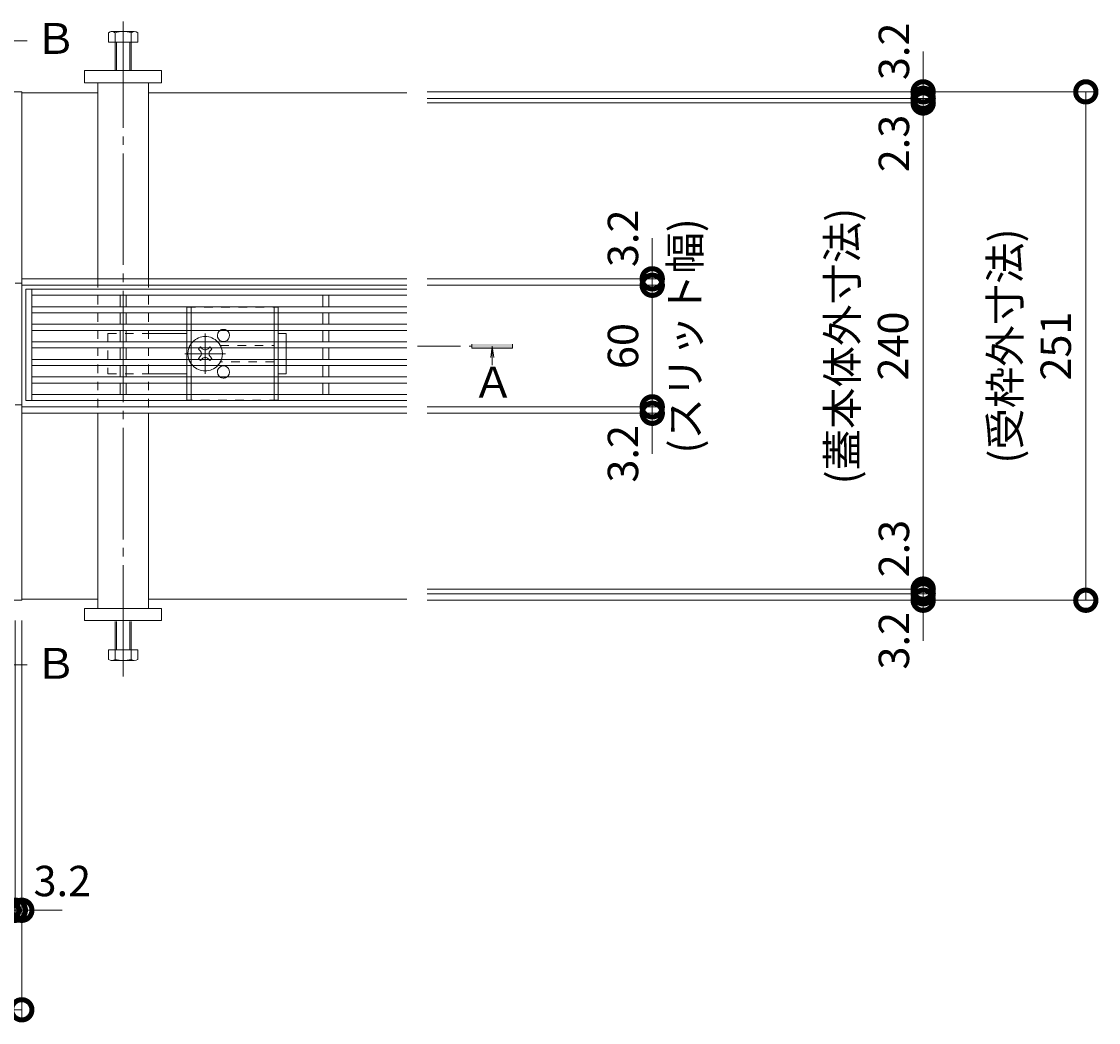
# Model space of a CAD drawing. Units: millimetres. Extents: x -5709 to -2724, y -971 to 657.
# Drawn here: x -4738 to -4206, y 82 to 576 of the extents above; entities that cross this region are included whole.
import ezdxf

# ---------------------------------------------------------------- set-up
doc = ezdxf.new("R2010")
doc.units = ezdxf.units.MM
doc.header["$LTSCALE"] = 5
for name, pattern in [('中心線（短）', [6.773333, 4.233333, -0.846667, 0.846667, -0.846667]), ('中心線（長）', [13.546667, 11.006667, -0.846667, 0.846667, -0.846667]), ('点線（標準）', [1.693333, 0.846667, -0.846667])]:
    doc.linetypes.add(name, pattern=pattern)
doc.layers.get('Defpoints').update_dxf_attribs({"lineweight": 9})
for name, color, linetype, lineweight in [('受枠', 2, 'Continuous', 9), ('矢視', 4, 'Continuous', 9), ('Ｕ字溝用スリットみぞ蓋', 7, 'Continuous', 9)]:
    doc.layers.add(name, color=color, linetype=linetype, lineweight=lineweight)
doc.layers.add('寸法', color=7, linetype='Continuous')
doc.styles.add('(K)MSゴシック', font='MS Gothic.ttf')
doc.styles.add('文字_異尺度_H3.0', font='MS Gothic.ttf', dxfattribs={"height": 3})
doc.styles.add('ＭＳ ゴシック', font='MS Gothic.ttf')
doc.dimstyles.new('KAD-1', dxfattribs={"dimtxt": 3, "dimasz": 4, "dimexe": 1, "dimexo": 2, "dimgap": 1, "dimtad": 1, "dimdec": 1, "dimdsep": 46, "dimtxsty": '(K)MSゴシック', "dimblk": 'DOTSMALL', "dimcen": 0, "dimclrd": 7, "dimclre": 256, "dimclrt": 2, "dimadec": 1, "dimazin": 0, "dimtfac": 1, "dimtdec": 1, "dimtmove": 0, "dimatfit": 3, "dimldrblk": 'DOTSMALL', "dimfxl": 1, "dimtfill": 1, "dimlwd": 9, "dimlwe": -1, "dimarcsym": 0})

# ---------------------------------------------------------------- blocks, each defined once
blk = doc.blocks.new('_DotSmall')
at = {"color": 0, "linetype": 'ByBlock', "const_width": 0.5}
blk.add_lwpolyline([(-0.0625, 0, 1), (0.0625, 0, 1)], format="xyb", close=True, dxfattribs=at)
blk = doc.blocks.new('*D25')
at = {"layer": 'Defpoints', "color": 0, "linetype": 'Continuous', "lineweight": 9, "transparency": 16777216}
for p in [(-5335.43, 290.39), (-4737.43, 290.39), (-5335.43, 88.18)]:
    blk.add_point(p, dxfattribs=at)
at = {"layer": '寸法', "lineweight": 9, "transparency": 16777216}
for p, q in [((-5335.43, 280.39), (-5335.43, 83.18)), ((-4737.43, 280.39), (-4737.43, 83.18))]:
    blk.add_line(p, q, dxfattribs=at)
at = {"layer": '寸法', "color": 7, "lineweight": 9, "transparency": 16777216}
blk.add_line((-4737.43, 88.18), (-5335.43, 88.18), dxfattribs=at)
at = {"layer": '寸法', "color": 7, "linetype": 'Continuous', "lineweight": 9, "transparency": 16777216, "xscale": 20, "yscale": 20, "zscale": 20, "rotation": 180}
blk.add_blockref('_DotSmall', (-5335.43, 88.18), dxfattribs=at)
at = {"layer": '寸法', "color": 7, "linetype": 'Continuous', "lineweight": 9, "transparency": 16777216, "xscale": 20, "yscale": 20, "zscale": 20}
blk.add_blockref('_DotSmall', (-4737.43, 88.18), dxfattribs=at)
at = {"layer": '寸法', "color": 2, "linetype": 'Continuous', "lineweight": 9, "transparency": 16777216, "insert": (-5036.43, 100.68), "char_height": 15, "attachment_point": 5, "style": '(K)MSゴシック', "bg_fill": 3, "box_fill_scale": 1.1, "bg_fill_color": 256, "bg_fill_true_color": 13158600, "bg_fill_transparency": 0}
blk.add_mtext('598', dxfattribs=at)
blk = doc.blocks.new('*D29')
at = {"layer": 'Defpoints', "color": 0, "linetype": 'Continuous', "lineweight": 9, "transparency": 16777216}
for p in [(-4743.93, 290.39), (-4740.63, 290.39), (-4740.63, 137.32)]:
    blk.add_point(p, dxfattribs=at)
at = {"layer": '寸法', "lineweight": 9, "transparency": 16777216}
for p, q in [((-4743.93, 280.39), (-4743.93, 132.32)), ((-4740.63, 280.39), (-4740.63, 132.32))]:
    blk.add_line(p, q, dxfattribs=at)
at = {"layer": '寸法', "color": 7, "lineweight": 9, "transparency": 16777216}
for p, q in [((-4743.93, 137.32), (-4763.93, 137.32)), ((-4743.93, 137.32), (-4740.63, 137.32)), ((-4740.63, 137.32), (-4720.63, 137.32))]:
    blk.add_line(p, q, dxfattribs=at)
at = {"layer": '寸法', "color": 7, "linetype": 'Continuous', "lineweight": 9, "transparency": 16777216, "xscale": 20, "yscale": 20, "zscale": 20, "rotation": 180}
blk.add_blockref('_DotSmall', (-4740.63, 137.32), dxfattribs=at)
at = {"layer": '寸法', "color": 2, "linetype": 'Continuous', "lineweight": 9, "transparency": 16777216, "insert": (-4763.93, 149.82), "char_height": 15, "attachment_point": 5, "style": '(K)MSゴシック', "bg_fill": 3, "box_fill_scale": 1.1, "bg_fill_color": 256, "bg_fill_true_color": 13158600, "bg_fill_transparency": 0}
blk.add_mtext('3.3', dxfattribs=at)
at = {"layer": '寸法', "color": 7, "linetype": 'Continuous', "lineweight": 9, "transparency": 16777216, "xscale": 20, "yscale": 20, "zscale": 20}
blk.add_blockref('_DotSmall', (-4743.93, 137.32), dxfattribs=at)
blk = doc.blocks.new('*D30')
at = {"layer": 'Defpoints', "color": 0, "linetype": 'Continuous', "lineweight": 9, "transparency": 16777216}
for p in [(-4740.63, 290.39), (-4737.43, 290.39), (-4737.43, 137.32)]:
    blk.add_point(p, dxfattribs=at)
at = {"layer": '寸法', "lineweight": 9, "transparency": 16777216}
for p, q in [((-4740.63, 280.39), (-4740.63, 132.32)), ((-4737.43, 280.39), (-4737.43, 132.32))]:
    blk.add_line(p, q, dxfattribs=at)
at = {"layer": '寸法', "color": 7, "lineweight": 9, "transparency": 16777216}
for p, q in [((-4740.63, 137.32), (-4760.63, 137.32)), ((-4740.63, 137.32), (-4737.43, 137.32)), ((-4737.43, 137.32), (-4717.43, 137.32))]:
    blk.add_line(p, q, dxfattribs=at)
at = {"layer": '寸法', "color": 7, "linetype": 'Continuous', "lineweight": 9, "transparency": 16777216, "xscale": 20, "yscale": 20, "zscale": 20}
blk.add_blockref('_DotSmall', (-4740.63, 137.32), dxfattribs=at)
at = {"layer": '寸法', "color": 2, "linetype": 'Continuous', "lineweight": 9, "transparency": 16777216, "insert": (-4717.43, 149.82), "char_height": 15, "attachment_point": 5, "style": '(K)MSゴシック', "bg_fill": 3, "box_fill_scale": 1.1, "bg_fill_color": 256, "bg_fill_true_color": 13158600, "bg_fill_transparency": 0}
blk.add_mtext('3.2', dxfattribs=at)
at = {"layer": '寸法', "color": 7, "linetype": 'Continuous', "lineweight": 9, "transparency": 16777216, "xscale": 20, "yscale": 20, "zscale": 20, "rotation": 180}
blk.add_blockref('_DotSmall', (-4737.43, 137.32), dxfattribs=at)
blk = doc.blocks.new('*D32')
at = {"layer": 'Defpoints', "color": 0, "linetype": 'Continuous', "lineweight": 9, "transparency": 16777216}
for p in [(-4547.43, 541.39), (-4547.43, 290.39), (-4212.36, 290.39)]:
    blk.add_point(p, dxfattribs=at)
at = {"layer": '寸法', "lineweight": 9, "transparency": 16777216}
for p, q in [((-4537.43, 541.39), (-4207.36, 541.39)), ((-4537.43, 290.39), (-4207.36, 290.39))]:
    blk.add_line(p, q, dxfattribs=at)
at = {"layer": '寸法', "color": 7, "lineweight": 9, "transparency": 16777216}
blk.add_line((-4212.36, 541.39), (-4212.36, 290.39), dxfattribs=at)
at = {"layer": '寸法', "color": 7, "linetype": 'Continuous', "lineweight": 9, "transparency": 16777216, "xscale": 20, "yscale": 20, "zscale": 20}
for p, rotation in [((-4212.36, 541.39), 90), ((-4212.36, 290.39), 270)]:
    blk.add_blockref('_DotSmall', p, dxfattribs=dict(at, rotation=rotation))
at = {"layer": '寸法', "color": 2, "linetype": 'Continuous', "lineweight": 9, "transparency": 16777216, "insert": (-4237.74, 415.89), "char_height": 15, "attachment_point": 5, "rotation": 90, "style": '(K)MSゴシック', "bg_fill": 3, "box_fill_scale": 1.1, "bg_fill_color": 256, "bg_fill_true_color": 13158600, "bg_fill_transparency": 0}
blk.add_mtext('(受枠外寸法)\\P251', dxfattribs=at)
blk = doc.blocks.new('*D33')
at = {"layer": 'Defpoints', "color": 0, "linetype": 'Continuous', "lineweight": 9, "transparency": 16777216}
for p in [(-4547.43, 293.59), (-4292.61, 293.59), (-4547.43, 290.39)]:
    blk.add_point(p, dxfattribs=at)
at = {"layer": '寸法', "color": 7, "lineweight": 9, "transparency": 16777216}
for p, q in [((-4292.61, 293.59), (-4292.61, 313.59)), ((-4292.61, 290.39), (-4292.61, 293.59)), ((-4292.61, 290.39), (-4292.61, 270.39))]:
    blk.add_line(p, q, dxfattribs=at)
at = {"layer": '寸法', "lineweight": 9, "transparency": 16777216}
for p, q in [((-4537.43, 293.59), (-4287.61, 293.59)), ((-4537.43, 290.39), (-4287.61, 290.39))]:
    blk.add_line(p, q, dxfattribs=at)
at = {"layer": '寸法', "color": 7, "linetype": 'Continuous', "lineweight": 9, "transparency": 16777216, "xscale": 20, "yscale": 20, "zscale": 20, "rotation": 270}
blk.add_blockref('_DotSmall', (-4292.61, 293.59), dxfattribs=at)
at = {"layer": '寸法', "color": 2, "linetype": 'Continuous', "lineweight": 9, "transparency": 16777216, "insert": (-4305.11, 270.39), "char_height": 15, "attachment_point": 5, "rotation": 90, "style": '(K)MSゴシック', "bg_fill": 3, "box_fill_scale": 1.1, "bg_fill_color": 256, "bg_fill_true_color": 13158600, "bg_fill_transparency": 0}
blk.add_mtext('3.2', dxfattribs=at)
at = {"layer": '寸法', "color": 7, "linetype": 'Continuous', "lineweight": 9, "transparency": 16777216, "xscale": 20, "yscale": 20, "zscale": 20, "rotation": 90}
blk.add_blockref('_DotSmall', (-4292.61, 290.39), dxfattribs=at)
blk = doc.blocks.new('*D34')
at = {"layer": 'Defpoints', "color": 0, "linetype": 'Continuous', "lineweight": 9, "transparency": 16777216}
for p in [(-4547.43, 295.89), (-4547.43, 293.59), (-4292.61, 295.89)]:
    blk.add_point(p, dxfattribs=at)
at = {"layer": '寸法', "color": 7, "lineweight": 9, "transparency": 16777216}
for p, q in [((-4292.61, 295.89), (-4292.61, 315.89)), ((-4292.61, 293.59), (-4292.61, 295.89)), ((-4292.61, 293.59), (-4292.61, 273.59))]:
    blk.add_line(p, q, dxfattribs=at)
at = {"layer": '寸法', "lineweight": 9, "transparency": 16777216}
for p, q in [((-4537.43, 295.89), (-4287.61, 295.89)), ((-4537.43, 293.59), (-4287.61, 293.59))]:
    blk.add_line(p, q, dxfattribs=at)
at = {"layer": '寸法', "color": 7, "linetype": 'Continuous', "lineweight": 9, "transparency": 16777216, "xscale": 20, "yscale": 20, "zscale": 20, "rotation": 90}
blk.add_blockref('_DotSmall', (-4292.61, 293.59), dxfattribs=at)
at = {"layer": '寸法', "color": 2, "linetype": 'Continuous', "lineweight": 9, "transparency": 16777216, "insert": (-4305.11, 315.89), "char_height": 15, "attachment_point": 5, "rotation": 90, "style": '(K)MSゴシック', "bg_fill": 3, "box_fill_scale": 1.1, "bg_fill_color": 256, "bg_fill_true_color": 13158600, "bg_fill_transparency": 0}
blk.add_mtext('2.3', dxfattribs=at)
at = {"layer": '寸法', "color": 7, "linetype": 'Continuous', "lineweight": 9, "transparency": 16777216, "xscale": 20, "yscale": 20, "zscale": 20, "rotation": 270}
blk.add_blockref('_DotSmall', (-4292.61, 295.89), dxfattribs=at)
blk = doc.blocks.new('*D35')
at = {"layer": 'Defpoints', "color": 0, "linetype": 'Continuous', "lineweight": 9, "transparency": 16777216}
for p in [(-4547.43, 535.89), (-4292.61, 535.89), (-4547.43, 295.89)]:
    blk.add_point(p, dxfattribs=at)
at = {"layer": '寸法', "lineweight": 9, "transparency": 16777216}
for p, q in [((-4537.43, 535.89), (-4287.61, 535.89)), ((-4537.43, 295.89), (-4287.61, 295.89))]:
    blk.add_line(p, q, dxfattribs=at)
at = {"layer": '寸法', "color": 7, "lineweight": 9, "transparency": 16777216}
blk.add_line((-4292.61, 295.89), (-4292.61, 535.89), dxfattribs=at)
at = {"layer": '寸法', "color": 7, "linetype": 'Continuous', "lineweight": 9, "transparency": 16777216, "xscale": 20, "yscale": 20, "zscale": 20}
for p, rotation in [((-4292.61, 535.89), 90), ((-4292.61, 295.89), 270)]:
    blk.add_blockref('_DotSmall', p, dxfattribs=dict(at, rotation=rotation))
at = {"layer": '寸法', "color": 2, "linetype": 'Continuous', "lineweight": 9, "transparency": 16777216, "insert": (-4318.03, 415.89), "char_height": 15, "attachment_point": 5, "rotation": 90, "style": '(K)MSゴシック', "bg_fill": 3, "box_fill_scale": 1.1, "bg_fill_color": 256, "bg_fill_true_color": 13158600, "bg_fill_transparency": 0}
blk.add_mtext('(蓋本体外寸法)\\P240', dxfattribs=at)
blk = doc.blocks.new('*D36')
at = {"layer": 'Defpoints', "color": 0, "linetype": 'Continuous', "lineweight": 9, "transparency": 16777216}
for p in [(-4547.43, 538.19), (-4292.61, 538.19), (-4547.43, 535.89)]:
    blk.add_point(p, dxfattribs=at)
at = {"layer": '寸法', "color": 7, "lineweight": 9, "transparency": 16777216}
for p, q in [((-4292.61, 538.19), (-4292.61, 558.19)), ((-4292.61, 535.89), (-4292.61, 538.19)), ((-4292.61, 535.89), (-4292.61, 515.89))]:
    blk.add_line(p, q, dxfattribs=at)
at = {"layer": '寸法', "lineweight": 9, "transparency": 16777216}
for p, q in [((-4537.43, 538.19), (-4287.61, 538.19)), ((-4537.43, 535.89), (-4287.61, 535.89))]:
    blk.add_line(p, q, dxfattribs=at)
at = {"layer": '寸法', "color": 7, "linetype": 'Continuous', "lineweight": 9, "transparency": 16777216, "xscale": 20, "yscale": 20, "zscale": 20, "rotation": 270}
blk.add_blockref('_DotSmall', (-4292.61, 538.19), dxfattribs=at)
at = {"layer": '寸法', "color": 2, "linetype": 'Continuous', "lineweight": 9, "transparency": 16777216, "insert": (-4305.11, 515.89), "char_height": 15, "attachment_point": 5, "rotation": 90, "style": '(K)MSゴシック', "bg_fill": 3, "box_fill_scale": 1.1, "bg_fill_color": 256, "bg_fill_true_color": 13158600, "bg_fill_transparency": 0}
blk.add_mtext('2.3', dxfattribs=at)
at = {"layer": '寸法', "color": 7, "linetype": 'Continuous', "lineweight": 9, "transparency": 16777216, "xscale": 20, "yscale": 20, "zscale": 20, "rotation": 90}
blk.add_blockref('_DotSmall', (-4292.61, 535.89), dxfattribs=at)
blk = doc.blocks.new('*D37')
at = {"layer": 'Defpoints', "color": 0, "linetype": 'Continuous', "lineweight": 9, "transparency": 16777216}
for p in [(-4547.43, 541.39), (-4547.43, 538.19), (-4292.64, 541.39)]:
    blk.add_point(p, dxfattribs=at)
at = {"layer": '寸法', "color": 7, "lineweight": 9, "transparency": 16777216}
for p, q in [((-4292.64, 541.39), (-4292.64, 561.39)), ((-4292.64, 538.19), (-4292.64, 541.39)), ((-4292.64, 538.19), (-4292.64, 518.19))]:
    blk.add_line(p, q, dxfattribs=at)
at = {"layer": '寸法', "lineweight": 9, "transparency": 16777216}
for p, q in [((-4537.43, 541.39), (-4287.64, 541.39)), ((-4537.43, 538.19), (-4287.64, 538.19))]:
    blk.add_line(p, q, dxfattribs=at)
at = {"layer": '寸法', "color": 7, "linetype": 'Continuous', "lineweight": 9, "transparency": 16777216, "xscale": 20, "yscale": 20, "zscale": 20, "rotation": 90}
blk.add_blockref('_DotSmall', (-4292.64, 538.19), dxfattribs=at)
at = {"layer": '寸法', "color": 2, "linetype": 'Continuous', "lineweight": 9, "transparency": 16777216, "insert": (-4305.11, 561.39), "char_height": 15, "attachment_point": 5, "rotation": 90, "style": '(K)MSゴシック', "bg_fill": 3, "box_fill_scale": 1.1, "bg_fill_color": 256, "bg_fill_true_color": 13158600, "bg_fill_transparency": 0}
blk.add_mtext('3.2', dxfattribs=at)
at = {"layer": '寸法', "color": 7, "linetype": 'Continuous', "lineweight": 9, "transparency": 16777216, "xscale": 20, "yscale": 20, "zscale": 20, "rotation": 270}
blk.add_blockref('_DotSmall', (-4292.64, 541.39), dxfattribs=at)
blk = doc.blocks.new('*D38')
at = {"layer": 'Defpoints', "color": 0, "linetype": 'Continuous', "lineweight": 9, "transparency": 16777216}
for p in [(-4547.43, 449.09), (-4547.43, 445.89), (-4426.32, 445.89)]:
    blk.add_point(p, dxfattribs=at)
at = {"layer": '寸法', "color": 7, "lineweight": 9, "transparency": 16777216}
for p, q in [((-4426.32, 449.09), (-4426.32, 469.09)), ((-4426.32, 449.09), (-4426.32, 445.89)), ((-4426.32, 445.89), (-4426.32, 425.89))]:
    blk.add_line(p, q, dxfattribs=at)
at = {"layer": '寸法', "lineweight": 9, "transparency": 16777216}
for p, q in [((-4537.43, 449.09), (-4421.32, 449.09)), ((-4537.43, 445.89), (-4421.32, 445.89))]:
    blk.add_line(p, q, dxfattribs=at)
at = {"layer": '寸法', "color": 7, "linetype": 'Continuous', "lineweight": 9, "transparency": 16777216, "xscale": 20, "yscale": 20, "zscale": 20, "rotation": 90}
blk.add_blockref('_DotSmall', (-4426.32, 445.89), dxfattribs=at)
at = {"layer": '寸法', "color": 2, "linetype": 'Continuous', "lineweight": 9, "transparency": 16777216, "insert": (-4438.82, 469.09), "char_height": 15, "attachment_point": 5, "rotation": 90, "style": '(K)MSゴシック', "bg_fill": 3, "box_fill_scale": 1.1, "bg_fill_color": 256, "bg_fill_true_color": 13158600, "bg_fill_transparency": 0}
blk.add_mtext('3.2', dxfattribs=at)
at = {"layer": '寸法', "color": 7, "linetype": 'Continuous', "lineweight": 9, "transparency": 16777216, "xscale": 20, "yscale": 20, "zscale": 20, "rotation": 270}
blk.add_blockref('_DotSmall', (-4426.32, 449.09), dxfattribs=at)
blk = doc.blocks.new('*D39')
at = {"layer": 'Defpoints', "color": 0, "linetype": 'Continuous', "lineweight": 9, "transparency": 16777216}
for p in [(-4547.43, 445.89), (-4547.43, 385.89), (-4426.32, 385.89)]:
    blk.add_point(p, dxfattribs=at)
at = {"layer": '寸法', "lineweight": 9, "transparency": 16777216}
for p, q in [((-4537.43, 445.89), (-4421.32, 445.89)), ((-4537.43, 385.89), (-4421.32, 385.89))]:
    blk.add_line(p, q, dxfattribs=at)
at = {"layer": '寸法', "color": 7, "lineweight": 9, "transparency": 16777216}
blk.add_line((-4426.32, 445.89), (-4426.32, 385.89), dxfattribs=at)
at = {"layer": '寸法', "color": 7, "linetype": 'Continuous', "lineweight": 9, "transparency": 16777216, "xscale": 20, "yscale": 20, "zscale": 20}
for p, rotation in [((-4426.32, 445.89), 90), ((-4426.32, 385.89), 270)]:
    blk.add_blockref('_DotSmall', p, dxfattribs=dict(at, rotation=rotation))
at = {"layer": '寸法', "color": 2, "linetype": 'Continuous', "lineweight": 9, "transparency": 16777216, "insert": (-4438.82, 415.89), "char_height": 15, "attachment_point": 5, "rotation": 90, "style": '(K)MSゴシック', "bg_fill": 3, "box_fill_scale": 1.1, "bg_fill_color": 256, "bg_fill_true_color": 13158600, "bg_fill_transparency": 0}
blk.add_mtext('60', dxfattribs=at)
blk = doc.blocks.new('*D40')
at = {"layer": 'Defpoints', "color": 0, "linetype": 'Continuous', "lineweight": 9, "transparency": 16777216}
for p in [(-4547.43, 385.89), (-4547.43, 382.69), (-4426.32, 382.69)]:
    blk.add_point(p, dxfattribs=at)
at = {"layer": '寸法', "color": 7, "lineweight": 9, "transparency": 16777216}
for p, q in [((-4426.32, 385.89), (-4426.32, 405.89)), ((-4426.32, 385.89), (-4426.32, 382.69)), ((-4426.32, 382.69), (-4426.32, 362.69))]:
    blk.add_line(p, q, dxfattribs=at)
at = {"layer": '寸法', "lineweight": 9, "transparency": 16777216}
for p, q in [((-4537.43, 385.89), (-4421.32, 385.89)), ((-4537.43, 382.69), (-4421.32, 382.69))]:
    blk.add_line(p, q, dxfattribs=at)
at = {"layer": '寸法', "color": 7, "linetype": 'Continuous', "lineweight": 9, "transparency": 16777216, "xscale": 20, "yscale": 20, "zscale": 20, "rotation": 270}
blk.add_blockref('_DotSmall', (-4426.32, 385.89), dxfattribs=at)
at = {"layer": '寸法', "color": 2, "linetype": 'Continuous', "lineweight": 9, "transparency": 16777216, "insert": (-4438.82, 362.69), "char_height": 15, "attachment_point": 5, "rotation": 90, "style": '(K)MSゴシック', "bg_fill": 3, "box_fill_scale": 1.1, "bg_fill_color": 256, "bg_fill_true_color": 13158600, "bg_fill_transparency": 0}
blk.add_mtext('3.2', dxfattribs=at)
at = {"layer": '寸法', "color": 7, "linetype": 'Continuous', "lineweight": 9, "transparency": 16777216, "xscale": 20, "yscale": 20, "zscale": 20, "rotation": 90}
blk.add_blockref('_DotSmall', (-4426.32, 382.69), dxfattribs=at)

msp = doc.modelspace()

# ---------------------------------------------------------------- linework, layer by layer
at = {"layer": '受枠', "color": 7, "linetype": 'Continuous', "lineweight": 9}
for p, q in [((-4737.43, 541.39), (-5335.43, 541.39)), ((-4737.43, 541.39), (-4737.43, 290.39)), ((-4740.63, 446.89), (-4737.43, 446.89)), ((-4740.63, 386.89), (-4737.43, 386.89)), ((-4737.43, 290.39), (-5335.43, 290.39))]:
    msp.add_line(p, q, dxfattribs=at)
at = {"layer": '矢視', "color": 4, "linetype": 'Continuous', "lineweight": 9}
for p, q in [((-4758.96, 566.6), (-4734.82, 566.6)), ((-4515.35, 414.89), (-4515.35, 416.89)), ((-4495.35, 414.89), (-4515.35, 414.89)), ((-4505.28, 415.89), (-4506.02, 410.31)), ((-4505.28, 415.89), (-4504.55, 410.31)), ((-4505.28, 415.89), (-4505.28, 407.04)), ((-4495.35, 416.89), (-4495.35, 414.89)), ((-4505.28, 407.04), (-4505.28, 406.49)), ((-4758.96, 258.42), (-4734.82, 258.42))]:
    msp.add_line(p, q, dxfattribs=at)
at = {"layer": '矢視', "color": 4, "linetype": '中心線（短）', "lineweight": 9}
msp.add_line((-4542.1, 415.89), (-4515.35, 415.89), dxfattribs=at)
at = {"layer": '矢視', "color": 4, "linetype": 'Continuous', "lineweight": 9}
msp.add_solid([(-4515.35, 416.89), (-4495.35, 416.89), (-4515.35, 414.89), (-4495.35, 414.89)], dxfattribs=at)
at = {"layer": 'Ｕ字溝用スリットみぞ蓋', "color": 4, "linetype": '中心線（長）', "lineweight": 9}
msp.add_line((-4687.43, 252.71), (-4687.43, 576.11), dxfattribs=at)
at = {"layer": 'Ｕ字溝用スリットみぞ蓋', "color": 2, "linetype": 'Continuous', "lineweight": 9}
for p, q in [((-4694.63, 565.89), (-4694.63, 570.59)), ((-4693.3, 571.19), (-4682.1, 571.19)), ((-4691.43, 551.89), (-4691.43, 570.59)), ((-4683.43, 570.59), (-4683.43, 551.89)), ((-4680.23, 570.59), (-4680.23, 565.89)), ((-4680.23, 565.89), (-4694.63, 565.89)), ((-4690.73, 551.89), (-4690.73, 565.89)), ((-4684.13, 565.89), (-4684.13, 551.89)), ((-4655.93, 432.34), (-4655.93, 426.64)), ((-4653.93, 432.34), (-4653.93, 426.64)), ((-4612.93, 432.34), (-4612.93, 426.64)), ((-4610.93, 432.34), (-4610.93, 426.64)), ((-4655.93, 423.64), (-4655.93, 417.94)), ((-4653.93, 423.64), (-4653.93, 417.94)), ((-4612.93, 423.64), (-4612.93, 417.94)), ((-4610.93, 423.64), (-4610.93, 417.94)), ((-4655.93, 414.94), (-4655.93, 409.24)), ((-4653.93, 414.94), (-4653.93, 409.24)), ((-4612.93, 414.94), (-4612.93, 409.24)), ((-4610.93, 414.94), (-4610.93, 409.24)), ((-4655.93, 406.24), (-4655.93, 400.54)), ((-4653.93, 406.24), (-4653.93, 400.54)), ((-4612.93, 406.24), (-4612.93, 400.54)), ((-4610.93, 406.24), (-4610.93, 400.54)), ((-4655.93, 391.84), (-4655.93, 397.54)), ((-4653.93, 391.84), (-4653.93, 397.54)), ((-4612.93, 391.84), (-4612.93, 397.54)), ((-4610.93, 391.84), (-4610.93, 397.54)), ((-4691.43, 279.89), (-4691.43, 261.19)), ((-4690.73, 279.89), (-4690.73, 265.89)), ((-4684.13, 265.89), (-4684.13, 279.89)), ((-4683.43, 261.19), (-4683.43, 279.89)), ((-4680.23, 265.89), (-4694.63, 265.89)), ((-4694.63, 265.89), (-4694.63, 261.19)), ((-4680.23, 261.19), (-4680.23, 265.89)), ((-4693.3, 260.59), (-4682.1, 260.59))]:
    msp.add_line(p, q, dxfattribs=at)
at = {"layer": 'Ｕ字溝用スリットみぞ蓋', "color": 7, "linetype": 'Continuous', "lineweight": 9}
for p, q in [((-4706.43, 545.89), (-4706.43, 551.89)), ((-4706.43, 551.89), (-4668.43, 551.89)), ((-4668.43, 551.89), (-4668.43, 545.89)), ((-4668.43, 545.89), (-4706.43, 545.89)), ((-4699.93, 545.89), (-4699.93, 449.09)), ((-4674.93, 449.09), (-4674.93, 545.89)), ((-4737.43, 540.89), (-4699.93, 540.89)), ((-4737.43, 445.89), (-4737.43, 540.89)), ((-4674.93, 540.89), (-4547.43, 540.89)), ((-4699.93, 449.09), (-4737.43, 449.09)), ((-4547.43, 449.09), (-4699.93, 449.09)), ((-4699.93, 445.89), (-4737.43, 445.89)), ((-4547.43, 445.89), (-4699.93, 445.89)), ((-4674.93, 422.09), (-4655.93, 422.09)), ((-4606.93, 422.09), (-4610.93, 422.09)), ((-4606.93, 417.94), (-4606.93, 422.09)), ((-4606.93, 414.94), (-4606.93, 409.24)), ((-4606.93, 406.24), (-4606.93, 402.09)), ((-4674.93, 402.09), (-4655.93, 402.09)), ((-4610.93, 402.09), (-4606.93, 402.09)), ((-4699.93, 385.89), (-4737.43, 385.89)), ((-4737.43, 382.69), (-4699.93, 382.69)), ((-4674.93, 385.89), (-4699.93, 385.89)), ((-4699.93, 382.69), (-4674.93, 382.69)), ((-4699.93, 382.69), (-4699.93, 286.39)), ((-4547.43, 385.89), (-4674.93, 385.89)), ((-4674.93, 286.39), (-4674.93, 382.69)), ((-4547.43, 382.69), (-4674.93, 382.69)), ((-4674.93, 290.89), (-4547.43, 290.89)), ((-4668.43, 286.39), (-4706.43, 286.39)), ((-4706.43, 286.39), (-4706.43, 280.39)), ((-4668.43, 280.39), (-4668.43, 286.39)), ((-4706.43, 280.39), (-4668.43, 280.39))]:
    msp.add_line(p, q, dxfattribs=at)
at = {"layer": 'Ｕ字溝用スリットみぞ蓋', "color": 7, "linetype": '点線（標準）', "lineweight": 9}
for p, q in [((-4699.93, 449.09), (-4699.93, 382.69)), ((-4674.93, 449.09), (-4674.93, 382.69)), ((-4694.93, 422.09), (-4694.93, 402.09)), ((-4694.93, 422.09), (-4674.93, 422.09)), ((-4606.93, 417.94), (-4606.93, 414.94)), ((-4606.93, 409.24), (-4606.93, 406.24)), ((-4694.93, 402.09), (-4674.93, 402.09))]:
    msp.add_line(p, q, dxfattribs=at)
at = {"layer": 'Ｕ字溝用スリットみぞ蓋', "color": 3, "linetype": 'Continuous', "lineweight": 9}
for p, q in [((-4735.43, 443.94), (-4735.43, 388.94)), ((-4732.43, 443.94), (-4732.43, 388.94)), ((-4688.93, 435.27), (-4688.93, 440.94)), ((-4685.93, 435.27), (-4685.93, 440.94)), ((-4588.93, 435.27), (-4588.93, 440.94)), ((-4585.93, 435.27), (-4585.93, 440.94)), ((-4688.93, 426.61), (-4688.93, 432.27)), ((-4685.93, 426.61), (-4685.93, 432.27)), ((-4588.93, 426.61), (-4588.93, 432.27)), ((-4585.93, 426.61), (-4585.93, 432.27)), ((-4688.93, 417.94), (-4688.93, 423.61)), ((-4685.93, 417.94), (-4685.93, 423.61)), ((-4588.93, 417.94), (-4588.93, 423.61)), ((-4585.93, 417.94), (-4585.93, 423.61)), ((-4688.93, 409.27), (-4688.93, 414.94)), ((-4685.93, 409.27), (-4685.93, 414.94)), ((-4588.93, 409.27), (-4588.93, 414.94)), ((-4585.93, 409.27), (-4585.93, 414.94)), ((-4688.93, 400.61), (-4688.93, 406.27)), ((-4685.93, 400.61), (-4685.93, 406.27)), ((-4588.93, 400.61), (-4588.93, 406.27)), ((-4585.93, 400.61), (-4585.93, 406.27)), ((-4688.93, 397.61), (-4688.93, 391.94)), ((-4685.93, 397.61), (-4685.93, 391.94)), ((-4588.93, 397.61), (-4588.93, 391.94)), ((-4585.93, 397.61), (-4585.93, 391.94))]:
    msp.add_line(p, q, dxfattribs=at)
at = {"layer": 'Ｕ字溝用スリットみぞ蓋', "color": 2, "linetype": '点線（標準）', "lineweight": 9}
for p, q in [((-4655.93, 435.09), (-4610.93, 435.09)), ((-4655.93, 435.09), (-4655.93, 432.34)), ((-4653.93, 435.09), (-4653.93, 432.34)), ((-4612.93, 435.09), (-4612.93, 432.34)), ((-4610.93, 435.09), (-4610.93, 432.34)), ((-4655.93, 426.64), (-4655.93, 423.64)), ((-4653.93, 426.64), (-4653.93, 423.64)), ((-4612.93, 426.64), (-4612.93, 423.64)), ((-4610.93, 426.64), (-4610.93, 423.64)), ((-4655.93, 417.94), (-4655.93, 414.94)), ((-4653.93, 417.94), (-4653.93, 414.94)), ((-4639.43, 416.09), (-4612.93, 416.09)), ((-4612.93, 417.94), (-4612.93, 414.94)), ((-4610.93, 417.94), (-4610.93, 414.94)), ((-4655.93, 409.24), (-4655.93, 406.24)), ((-4653.93, 409.24), (-4653.93, 406.24)), ((-4612.93, 409.24), (-4612.93, 406.24)), ((-4610.93, 409.24), (-4610.93, 406.24)), ((-4612.93, 408.09), (-4639.43, 408.09)), ((-4655.93, 397.54), (-4655.93, 400.54)), ((-4653.93, 397.54), (-4653.93, 400.54)), ((-4612.93, 397.54), (-4612.93, 400.54)), ((-4610.93, 397.54), (-4610.93, 400.54)), ((-4655.93, 389.09), (-4655.93, 391.84)), ((-4610.93, 389.09), (-4655.93, 389.09)), ((-4653.93, 389.09), (-4653.93, 391.84)), ((-4612.93, 389.09), (-4612.93, 391.84)), ((-4610.93, 389.09), (-4610.93, 391.84))]:
    msp.add_line(p, q, dxfattribs=at)
at = {"layer": 'Ｕ字溝用スリットみぞ蓋', "color": 7, "linetype": '中心線（短）', "lineweight": 9}
for p, q in [((-4646.93, 402.09), (-4646.93, 422.09)), ((-4656.93, 412.09), (-4636.93, 412.09))]:
    msp.add_line(p, q, dxfattribs=at)
at = {"layer": 'Ｕ字溝用スリットみぞ蓋', "color": 6, "linetype": 'Continuous', "lineweight": 9}
for p, q in [((-4649.74, 414.94), (-4650.29, 414.39)), ((-4648.72, 414.94), (-4648.37, 414.59)), ((-4645.14, 414.94), (-4645.49, 414.59)), ((-4644.13, 414.94), (-4643.58, 414.39)), ((-4649.41, 413.51), (-4650.29, 414.39)), ((-4649.41, 410.68), (-4650.29, 409.79)), ((-4649.74, 409.24), (-4650.29, 409.79)), ((-4648.72, 409.24), (-4648.37, 409.59)), ((-4645.14, 409.24), (-4645.49, 409.59)), ((-4644.46, 413.51), (-4643.58, 414.39)), ((-4644.46, 410.68), (-4643.58, 409.79)), ((-4644.13, 409.24), (-4643.58, 409.79))]:
    msp.add_line(p, q, dxfattribs=at)
at = {"layer": 'Ｕ字溝用スリットみぞ蓋', "color": 6, "linetype": '点線（標準）', "lineweight": 9}
for p, q in [((-4649.23, 415.45), (-4649.74, 414.94)), ((-4648.72, 414.94), (-4649.23, 415.45)), ((-4645.14, 414.94), (-4644.64, 415.45)), ((-4644.13, 414.94), (-4644.64, 415.45)), ((-4649.74, 409.24), (-4649.23, 408.73)), ((-4648.72, 409.24), (-4649.23, 408.73)), ((-4645.14, 409.24), (-4644.64, 408.73)), ((-4644.64, 408.73), (-4644.13, 409.24))]:
    msp.add_line(p, q, dxfattribs=at)
at = {"layer": 'Ｕ字溝用スリットみぞ蓋', "color": 2, "linetype": 'Continuous', "lineweight": 9}
for centre, radius, start, end in [((-4693.03, 568.82), 2.39, 47.9749, 132.0251), ((-4687.43, 557.78), 13.42, 72.6561, 107.3439), ((-4681.83, 568.82), 2.39, 47.9749, 132.0251), ((-4637.93, 421.09), 3, 121.7883, 58.2117), ((-4637.93, 403.09), 3, 301.7883, 238.2117), ((-4693.03, 262.97), 2.39, 227.9749, 312.0251), ((-4687.43, 274), 13.42, 252.6561, 287.3439), ((-4681.83, 262.97), 2.39, 227.9749, 312.0251)]:
    msp.add_arc(centre, radius, start, end, dxfattribs=at)
at = {"layer": 'Ｕ字溝用スリットみぞ蓋', "color": 6, "linetype": 'Continuous', "lineweight": 9}
for centre, radius, start, end in [((-4646.93, 412.09), 8.5, 43.4906, 136.5094), ((-4646.93, 412.09), 8.5, 160.4096, 199.5904), ((-4646.93, 415.98), 2, 223.9821, 316.0179), ((-4646.93, 412.09), 8.5, 340.4096, 19.5904), ((-4650.82, 412.09), 2, 315, 45), ((-4646.93, 408.2), 2, 43.9821, 136.0179), ((-4643.04, 412.09), 2, 135, 225), ((-4646.93, 412.09), 8.5, 223.4906, 316.5094)]:
    msp.add_arc(centre, radius, start, end, dxfattribs=at)
at = {"layer": 'Ｕ字溝用スリットみぞ蓋', "color": 2, "linetype": '点線（標準）', "lineweight": 9}
for centre, start, end in [((-4637.93, 421.09), 58.2117, 121.7883), ((-4637.93, 403.09), 238.2117, 301.7883)]:
    msp.add_arc(centre, 3, start, end, dxfattribs=at)
at = {"layer": 'Ｕ字溝用スリットみぞ蓋', "color": 6, "linetype": '点線（標準）', "lineweight": 9}
for start, end in [(136.5094, 160.4096), (19.5904, 43.4906), (199.5904, 223.4906), (316.5094, 340.4096)]:
    msp.add_arc((-4646.93, 412.09), 8.5, start, end, dxfattribs=at)

# ---------------------------------------------------------------- texts
at = {"layer": '矢視', "color": 2, "linetype": 'Continuous', "lineweight": 9, "style": 'ＭＳ ゴシック'}
for s, p in [('Ｂ', (-4731.12, 560.12)), ('Ａ', (-4515.19, 390.44)), ('Ｂ', (-4731.12, 251.59))]:
    msp.add_text(s, height=15.24, dxfattribs=at).set_placement(p)

# ---------------------------------------------------------------- next in the draw order: dimensions: what is measured, and where the dimension line sits
at = {"layer": '寸法', "color": 7, "linetype": 'Continuous', "lineweight": 9}
dim = msp.add_linear_dim(base=(-4212.36, 290.39), p1=(-4547.43, 541.39), p2=(-4547.43, 290.39), angle=90, text='(受枠外寸法)\\P<>', dimstyle='KAD-1', override={"dimscale": 0, "dimtix": 0, "dimtofl": 1, "dimtmove": 0, "dimatfit": 3, "dimlwe": 9}, dxfattribs=at)
dim.commit()
dim.dimension.update_dxf_attribs({"geometry": '*D32', "text_midpoint": (-4237.74, 415.89)})
dim = msp.add_linear_dim(base=(-5335.43, 88.18), p1=(-4737.43, 290.39), p2=(-5335.43, 290.39), dimstyle='KAD-1', override={"dimscale": 0, "dimtix": 0, "dimtofl": 1, "dimtmove": 0, "dimatfit": 3, "dimlwe": 9}, dxfattribs=at)
dim.commit()
dim.dimension.update_dxf_attribs({"geometry": '*D25', "text_midpoint": (-5036.43, 100.68)})

# ---------------------------------------------------------------- next in the draw order: dimensions: what is measured, and where the dimension line sits
dim = msp.add_linear_dim(base=(-4292.61, 293.59), p1=(-4547.43, 290.39), p2=(-4547.43, 293.59), angle=90, dimstyle='KAD-1', override={"dimscale": 0, "dimtix": 0, "dimtofl": 1, "dimtmove": 1, "dimatfit": 3, "dimlwe": 9}, dxfattribs=at)
dim.commit()
dim.dimension.update_dxf_attribs({"geometry": '*D33', "text_midpoint": (-4292.61, 270.39), "dimtype": 128})
dim = msp.add_linear_dim(base=(-4740.63, 137.32), p1=(-4743.93, 290.39), p2=(-4740.63, 290.39), dimstyle='KAD-1', override={"dimscale": 0, "dimtix": 0, "dimtofl": 1, "dimtmove": 1, "dimatfit": 3, "dimlwe": 9}, dxfattribs=at)
dim.commit()
dim.dimension.update_dxf_attribs({"geometry": '*D29', "text_midpoint": (-4763.93, 137.32), "dimtype": 128})

# ---------------------------------------------------------------- next in the draw order: dimensions: what is measured, and where the dimension line sits
dim = msp.add_linear_dim(base=(-4292.61, 295.89), p1=(-4547.43, 293.59), p2=(-4547.43, 295.89), angle=90, dimstyle='KAD-1', override={"dimscale": 0, "dimtix": 0, "dimtofl": 1, "dimtmove": 1, "dimatfit": 3, "dimlwe": 9}, dxfattribs=at)
dim.commit()
dim.dimension.update_dxf_attribs({"geometry": '*D34', "text_midpoint": (-4292.61, 315.89), "dimtype": 128})
dim = msp.add_linear_dim(base=(-4737.43, 137.32), p1=(-4740.63, 290.39), p2=(-4737.43, 290.39), dimstyle='KAD-1', override={"dimscale": 0, "dimtix": 0, "dimtofl": 1, "dimtmove": 1, "dimatfit": 3, "dimlwe": 9}, dxfattribs=at)
dim.commit()
dim.dimension.update_dxf_attribs({"geometry": '*D30', "text_midpoint": (-4717.43, 137.32), "dimtype": 128})

# ---------------------------------------------------------------- next in the draw order: linework, layer by layer
at = {"layer": 'Ｕ字溝用スリットみぞ蓋', "color": 7, "linetype": 'Continuous', "lineweight": 9}
for q in [(-4737.43, 385.89), (-4699.93, 290.89)]:
    msp.add_line((-4737.43, 290.89), q, dxfattribs=at)

# ---------------------------------------------------------------- next in the draw order: dimensions: what is measured, and where the dimension line sits
at = {"layer": '寸法', "color": 7, "linetype": 'Continuous', "lineweight": 9}
dim = msp.add_linear_dim(base=(-4292.61, 535.89), p1=(-4547.43, 295.89), p2=(-4547.43, 535.89), angle=90, text='(蓋本体外寸法)\\P<>', dimstyle='KAD-1', override={"dimscale": 0, "dimtix": 0, "dimtofl": 1, "dimtmove": 1, "dimatfit": 3, "dimlwe": 9}, dxfattribs=at)
dim.commit()
dim.dimension.update_dxf_attribs({"geometry": '*D35', "text_midpoint": (-4318.03, 415.89)})

# ---------------------------------------------------------------- next in the draw order: dimensions: what is measured, and where the dimension line sits
for base, p1, p2, picture, middle in [((-4292.61, 538.19), (-4547.43, 535.89), (-4547.43, 538.19), '*D36', (-4292.61, 515.89)), ((-4426.32, 445.89), (-4547.43, 449.09), (-4547.43, 445.89), '*D38', (-4426.32, 469.09))]:
    dim = msp.add_linear_dim(base=base, p1=p1, p2=p2, angle=90, dimstyle='KAD-1', override={"dimscale": 0, "dimtix": 0, "dimtofl": 1, "dimtmove": 1, "dimatfit": 3, "dimlwe": 9}, dxfattribs=at)
    dim.commit()
    dim.dimension.update_dxf_attribs({"geometry": picture, "text_midpoint": middle, "dimtype": 128})

# ---------------------------------------------------------------- next in the draw order: dimensions: what is measured, and where the dimension line sits
dim = msp.add_linear_dim(base=(-4292.64, 541.39), p1=(-4547.43, 538.19), p2=(-4547.43, 541.39), angle=90, dimstyle='KAD-1', override={"dimscale": 0, "dimtix": 0, "dimtofl": 1, "dimtmove": 1, "dimatfit": 3, "dimlwe": 9}, dxfattribs=at)
dim.commit()
dim.dimension.update_dxf_attribs({"geometry": '*D37', "text_midpoint": (-4292.61, 561.39), "dimtype": 128})
dim = msp.add_linear_dim(base=(-4426.32, 385.89), p1=(-4547.43, 445.89), p2=(-4547.43, 385.89), angle=90, dimstyle='KAD-1', override={"dimscale": 0, "dimtix": 0, "dimtofl": 1, "dimtmove": 1, "dimatfit": 3, "dimlwe": 9}, dxfattribs=at)
dim.commit()
dim.dimension.update_dxf_attribs({"geometry": '*D39', "text_midpoint": (-4438.82, 415.89)})

# ---------------------------------------------------------------- next in the draw order: linework, layer by layer
at = {"layer": 'Ｕ字溝用スリットみぞ蓋', "color": 3, "linetype": 'Continuous', "lineweight": 9}
for p, q in [((-4547.43, 443.94), (-4735.43, 443.94)), ((-4547.43, 440.94), (-4732.43, 440.94)), ((-4547.43, 435.27), (-4732.43, 435.27)), ((-4547.43, 432.27), (-4732.43, 432.27)), ((-4547.43, 426.61), (-4732.43, 426.61)), ((-4547.43, 423.61), (-4732.43, 423.61)), ((-4547.43, 417.94), (-4732.43, 417.94)), ((-4547.43, 414.94), (-4732.43, 414.94)), ((-4547.43, 409.27), (-4732.43, 409.27))]:
    msp.add_line(p, q, dxfattribs=at)

# ---------------------------------------------------------------- next in the draw order: dimensions: what is measured, and where the dimension line sits
at = {"layer": '寸法', "color": 7, "linetype": 'Continuous', "lineweight": 9}
dim = msp.add_linear_dim(base=(-4426.32, 382.69), p1=(-4547.43, 385.89), p2=(-4547.43, 382.69), angle=90, dimstyle='KAD-1', override={"dimscale": 0, "dimtix": 0, "dimtofl": 1, "dimtmove": 1, "dimatfit": 3, "dimlwe": 9}, dxfattribs=at)
dim.commit()
dim.dimension.update_dxf_attribs({"geometry": '*D40', "text_midpoint": (-4426.32, 362.69), "dimtype": 128})

# ---------------------------------------------------------------- next in the draw order: linework, layer by layer
at = {"layer": 'Ｕ字溝用スリットみぞ蓋', "color": 3, "linetype": 'Continuous', "lineweight": 9}
for p, q in [((-4547.43, 406.27), (-4732.43, 406.27)), ((-4547.43, 400.61), (-4732.43, 400.61)), ((-4547.43, 397.61), (-4732.43, 397.61)), ((-4547.43, 388.94), (-4735.43, 388.94)), ((-4547.43, 391.94), (-4732.43, 391.94))]:
    msp.add_line(p, q, dxfattribs=at)

# ---------------------------------------------------------------- next in the draw order: texts
at = {"layer": '寸法', "color": 2, "linetype": 'Continuous', "lineweight": 9, "insert": (-4417.65, 362.83), "char_height": 15, "width": 112.5358, "attachment_point": 1, "rotation": 90, "style": '文字_異尺度_H3.0'}
msp.add_mtext('(スリット幅)', dxfattribs=at)

doc.saveas('drawing.dxf')
